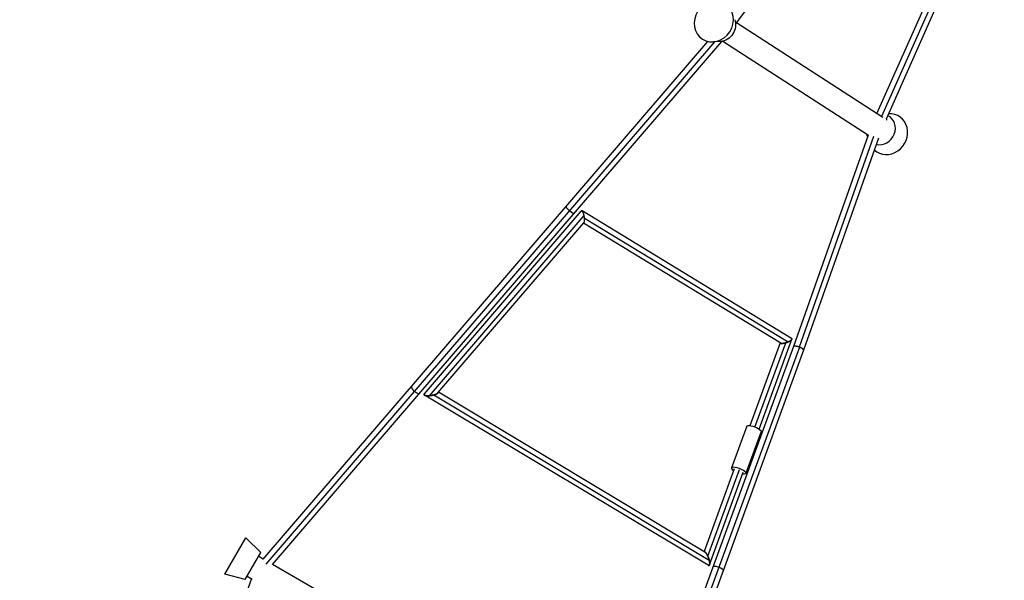
# Model space of a CAD drawing. Units: millimetres. Extents: x -11559 to 10585, y -7445 to 9802.
# Drawn here: x 621 to 2545, y 2733 to 3828 of the extents above; entities that cross this region are included whole.
import ezdxf

# ---------------------------------------------------------------- set-up
doc = ezdxf.new("R2010")
doc.units = ezdxf.units.MM
doc.header["$LTSCALE"] = 20
doc.layers.add('2d', color=230, linetype='Continuous')

msp = doc.modelspace()

# ---------------------------------------------------------------- linework, layer by layer
at = {"layer": '2d'}
for p, q in [((2545.2, 4533.5), (2020, 3819.9)), ((2465.1, 4024.6), (2296.2, 3645)), ((2486.9, 4021.9), (2314, 3633.4)), ((2474.7, 4019.3), (2305.5, 3639)), ((2021.8, 3822.3), (2307.6, 3637.7)), ((1964.9, 3785.6), (1096.4, 2774.2)), ((1978.6, 3784.6), (1102.5, 2764.4)), ((1992.6, 3785.6), (1114.7, 2763.3)), ((1990.9, 3785.5), (1976.6, 3784.5)), ((1995.1, 3786.1), (2279.9, 3602)), ((2318.7, 3643.9), (2318.9, 3643.9)), ((2314, 3633.5), (2316.1, 3632.2)), ((2279.1, 3602.5), (2133.4, 3189.3)), ((2289.6, 3599.4), (2144.6, 3188.1)), ((2277.2, 3600.5), (2277.8, 3598.8)), ((2299.3, 3596.7), (2153.1, 3182.2)), ((1411.9, 3096.9), (1718.5, 3454)), ((1421.9, 3093.3), (1724.2, 3445.3)), ((2129.6, 3205.2), (1720.1, 3454.2)), ((1438.3, 3098.6), (1723.8, 3431)), ((2108.2, 3195.9), (1723.1, 3430.2)), ((1724.9, 3440.4), (2122.8, 3198.4)), ((2107.3, 3196.5), (2048.2, 3034.7)), ((2057.8, 3032.1), (2118, 3196.6)), ((2066, 3028.1), (2130.2, 3203.6)), ((2133.4, 3189.3), (1827.7, 2352.9)), ((2144.7, 3188.1), (1837.2, 2346.8)), ((2153.1, 3182.2), (1846.2, 2342.2)), ((1960.2, 2787.9), (1439.7, 3100.1)), ((1966.6, 2762), (1412.3, 3094.3)), ((1430.3, 3094.7), (1968.6, 2771.9)), ((2042, 3033.6), (2012.2, 2952.2)), ((2070.1, 3023.3), (2040.4, 2941.9)), ((2017.4, 2950.3), (1958.4, 2789)), ((1965.7, 2780.1), (2027.6, 2949.3)), ((1969.1, 2762.9), (2035.2, 2943.8)), ((1021.9, 2744.9), (1062.8, 2815.7)), ((1092.2, 2786.8), (1062.8, 2815.7)), ((1061.7, 2733.9), (1092.2, 2786.8)), ((1088.2, 2779.8), (1096.9, 2774.8)), ((1115.4, 2764.1), (1829.7, 2351.7)), ((1074.3, 2735.9), (621.2, 1479.4)), ((1061.7, 2733.9), (1021.9, 2744.9)), ((1065.7, 2740.9), (1075.7, 2735.1))]:
    msp.add_line(p, q, dxfattribs=at)
at = {"layer": '2d', "extrusion": (0, 0, -1)}
msp.add_ellipse((1977.5, 3824.2), major_axis=(22.2, 34.3), ratio=0.907453, dxfattribs=at)
for centre, major_axis, ratio, start_param, end_param in [((1991.6, 3815.1), (16.6, 25.6), 0.907453, 0.594802, 2.54679), ((2056, 3028.5), (-14.1, 5.1), 0.268015, 0, 3.141593), ((1986.2, 2755.9), (-9.86, 3.6), 0.268015, 0, 1.617658), ((1986.2, 2755.9), (-9.86, 3.6), 0.268015, 1.617658, 3.141593)]:
    msp.add_ellipse(centre, major_axis=major_axis, ratio=ratio, start_param=start_param, end_param=end_param, dxfattribs=at)
at = {"layer": '2d'}
for centre, major_axis, ratio, start_param, end_param in [((2318, 3604.2), (22.2, 34.3), 0.907453, 2.981215, 6.877988), ((2303.9, 3613.3), (16.6, 25.6), 0.907453, 3.442356, 6.415661), ((2303.9, 3613.3), (16.6, 25.6), 0.907453, 2.400461, 2.607934), ((1696.8, 3457.3), (-7.97, 6.84), 0.270125, 0, 1.621567), ((1696.8, 3457.3), (-7.97, 6.84), 0.270125, 1.621567, 3.141593), ((1394, 3104.7), (-7.97, 6.84), 0.270125, 0, 1.621567), ((1394, 3104.7), (-7.97, 6.84), 0.270125, 1.621567, 3.141593), ((2026.3, 2947), (-14.1, 5.1), 0.268015, 2.256649, 7.168129)]:
    msp.add_ellipse(centre, major_axis=major_axis, ratio=ratio, start_param=start_param, end_param=end_param, dxfattribs=at)
for points, weights in [([(1724.2, 3445.3), (1722.8, 3451.6), (1720.4, 3456.2), (1718.5, 3454)], [1, 0.692908609286, 0.563885312829, 0.612930110629]), ([(1724.2, 3445.3), (1722.8, 3451.6), (1720.4, 3456.2), (1718.5, 3454)], [1, 0.692908609286, 0.563885312829, 0.612930110629]), ([(1724.9, 3440.4), (1724.8, 3442), (1724.5, 3443.7), (1724.2, 3445.3)], [1, 0.985757714298, 0.985757714298, 1]), ([(1723.8, 3431), (1725, 3432.4), (1725.3, 3436.2), (1724.9, 3440.4)], [0.612930110629, 0.648466636769, 0.777489933226, 1]), ([(1723.8, 3431), (1725, 3432.4), (1725.3, 3436.2), (1724.9, 3440.4)], [0.612930110629, 0.648466636769, 0.777489933226, 1]), ([(2118, 3196.6), (2113.8, 3195.4), (2109.9, 3194.9), (2108.2, 3195.9)], [1, 0.771852122904, 0.643358897392, 0.614520323462]), ([(2108.2, 3195.9), (2109.9, 3194.9), (2113.8, 3195.4), (2118, 3196.6)], [0.614520323462, 0.643358897392, 0.771852122904, 1]), ([(2122.8, 3198.4), (2121.3, 3197.7), (2119.6, 3197.1), (2118, 3196.6)], [1, 0.984185090472, 0.984185090472, 1]), ([(2118, 3196.6), (2119.6, 3197.1), (2121.3, 3197.7), (2122.8, 3198.4)], [1, 0.984185090472, 0.984185090472, 1]), ([(2129.6, 3205.2), (2132, 3203.7), (2128.4, 3200.8), (2122.8, 3198.4)], [0.614520323462, 0.577336295175, 0.705829520688, 1]), ([(2122.8, 3198.4), (2128.4, 3200.8), (2132, 3203.7), (2129.6, 3205.2)], [1, 0.705829520688, 0.577336295175, 0.614520323462]), ([(2144.6, 3188.1), (2139.5, 3190), (2134, 3191), (2133.4, 3189.3)], [1, 0.659867395167, 0.493622109632, 0.501264143394]), ([(2144.7, 3188.1), (2144.6, 3188.1), (2144.6, 3188.1), (2144.6, 3188.1)], [1, 0.99999863379, 0.99999863379, 1]), ([(2153.1, 3182.2), (2153.7, 3183.8), (2149.4, 3186.3), (2144.7, 3188.1)], [0.501264143394, 0.508570323569, 0.674815609104, 1]), ([(1430.3, 3094.7), (1434, 3095.7), (1437, 3097.1), (1438.3, 3098.6)], [1, 0.825916227152, 0.717181296734, 0.673795208749]), ([(1438.3, 3098.6), (1437, 3097.1), (1434, 3095.7), (1430.3, 3094.7)], [0.673795208749, 0.717181296734, 0.825916227152, 1]), ([(1411.9, 3096.9), (1409.3, 3094), (1414.4, 3092.7), (1421.9, 3093.3)], [0.673795208749, 0.60160443868, 0.710339369097, 1]), ([(1421.9, 3093.3), (1414.4, 3092.7), (1409.3, 3094), (1411.9, 3096.9)], [1, 0.710339369097, 0.60160443868, 0.673795208749]), ([(1421.9, 3093.3), (1424.7, 3093.5), (1427.6, 3094), (1430.3, 3094.7)], [1, 0.968366403069, 0.968366403069, 1]), ([(1430.3, 3094.7), (1427.6, 3094), (1424.7, 3093.5), (1421.9, 3093.3)], [1, 0.968366403069, 0.968366403069, 1]), ([(1965.7, 2780.1), (1964, 2783.8), (1962.1, 2786.8), (1960.2, 2787.9)], [1, 0.819452534759, 0.70940201968, 0.669848454764]), ([(1960.2, 2787.9), (1962.1, 2786.8), (1964, 2783.8), (1965.7, 2780.1)], [0.669848454764, 0.709402019681, 0.819452534759, 1]), ([(1968.6, 2771.9), (1967.9, 2774.6), (1966.9, 2777.5), (1965.7, 2780.1)], [1, 0.967933396761, 0.967933396761, 1]), ([(1965.7, 2780.1), (1966.9, 2777.5), (1967.9, 2774.6), (1968.6, 2771.9)], [1, 0.967933396761, 0.967933396761, 1]), ([(1966.6, 2762), (1969.9, 2760), (1970.3, 2764.9), (1968.6, 2771.9)], [0.669848454764, 0.60810266034, 0.718153175419, 1]), ([(1968.6, 2771.9), (1970.3, 2764.9), (1969.9, 2760), (1966.6, 2762)], [1, 0.718153175419, 0.60810266034, 0.669848454764])]:
    msp.add_rational_spline(points, weights, degree=3, dxfattribs=at)

doc.saveas('drawing.dxf')
